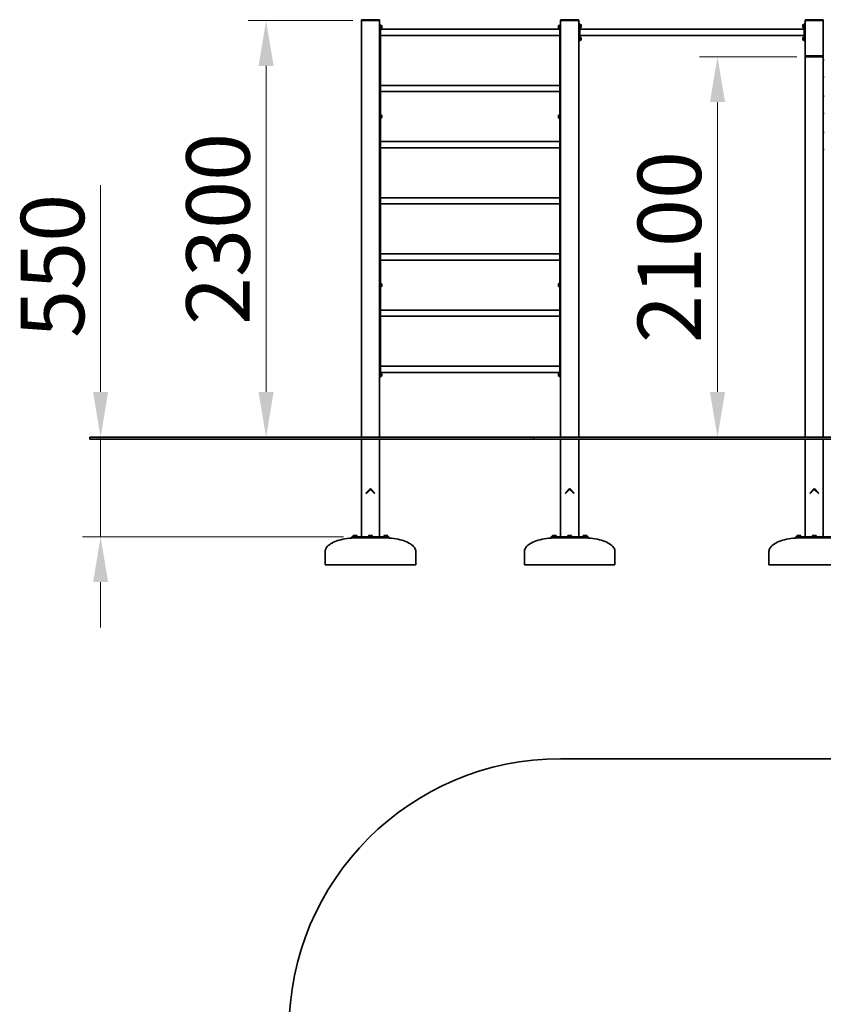
# Model space of a CAD drawing. Units: millimetres. Extents: x 28662 to 40427, y -33 to 14366.
# Drawn here: x 28662 to 33098, y 8931 to 14366 of the extents above; entities that cross this region are included whole.
import ezdxf

# ---------------------------------------------------------------- set-up
doc = ezdxf.new("R2010")
doc.units = ezdxf.units.MM
doc.header["$LTSCALE"] = 100
doc.layers.add('Dimension (ISO)', color=161, linetype='Continuous', lineweight=18)
doc.layers.add('Visible (ISO)', color=7, linetype='Continuous', lineweight=35)
doc.styles.add('Label Text (ISO)', font='tahoma.ttf')
doc.dimstyles.new('Default (ISO)', dxfattribs={"dimscale": 100, "dimtxt": 3.5, "dimasz": 2.5, "dimexe": 1, "dimexo": 0.5, "dimgap": 0.762, "dimtad": 1, "dimtoh": 1, "dimrnd": 1e-08, "dimtxsty": 'Label Text (ISO)', "dimcen": 0.09, "dimdle": 10, "dimclrd": 256, "dimclre": 256, "dimclrt": 256, "dimadec": 0, "dimazin": 2, "dimtfac": 0.714286, "dimtmove": 0, "dimatfit": 3, "dimfxl": 0, "dimtolj": 1, "dimtzin": 0, "dimlwd": -1, "dimlwe": -1, "dimarcsym": 0})

# ---------------------------------------------------------------- blocks, each defined once
blk = doc.blocks.new('*D9')
at = {"layer": 'Defpoints', "color": 0}
for p in [(30551.1, 14361.1), (29934.5, 12061.1), (30022.1, 12061.1)]:
    blk.add_point(p, dxfattribs=at)
at = {"layer": 'Dimension (ISO)'}
for p, q in [((30501.1, 14361.1), (29922.1, 14361.1)), ((30022.1, 14111.1), (30022.1, 12311.1))]:
    blk.add_line(p, q, dxfattribs=at)
for points in [[(29980.4, 14111.1), (30063.8, 14111.1), (30022.1, 14361.1)], [(29980.4, 12311.1), (30063.8, 12311.1), (30022.1, 12061.1)]]:
    blk.add_solid(points, dxfattribs=at)
at = {"layer": 'Dimension (ISO)', "insert": (29581.3, 13211.1), "char_height": 350, "attachment_point": 2, "rotation": 90, "style": 'Label Text (ISO)'}
blk.add_mtext('\\A1;2300', dxfattribs=at)
blk = doc.blocks.new('*D10')
at = {"layer": 'Defpoints', "color": 0}
for p in [(29441.1, 12061.1), (29108.4, 11511.1), (30499.2, 11511.1)]:
    blk.add_point(p, dxfattribs=at)
at = {"layer": 'Dimension (ISO)'}
for p, q in [((29108.4, 12311.1), (29108.4, 13453.2)), ((29108.4, 11511.1), (29108.4, 12061.1)), ((30449.2, 11511.1), (29008.4, 11511.1)), ((29108.4, 11261.1), (29108.4, 11011.1))]:
    blk.add_line(p, q, dxfattribs=at)
for points in [[(29066.8, 12311.1), (29150.1, 12311.1), (29108.4, 12061.1)], [(29066.8, 11261.1), (29150.1, 11261.1), (29108.4, 11511.1)]]:
    blk.add_solid(points, dxfattribs=at)
at = {"layer": 'Dimension (ISO)', "insert": (28667.9, 13007.2), "char_height": 350, "attachment_point": 2, "rotation": 90, "style": 'Label Text (ISO)'}
blk.add_mtext('\\A1;550', dxfattribs=at)
blk = doc.blocks.new('*D13')
at = {"layer": 'Defpoints', "color": 0}
for p in [(33001.1, 14161.1), (32514, 12061.1), (32514, 12061.1)]:
    blk.add_point(p, dxfattribs=at)
at = {"layer": 'Dimension (ISO)'}
for p, q in [((32951.1, 14161.1), (32414, 14161.1)), ((32514, 13911.1), (32514, 12311.1))]:
    blk.add_line(p, q, dxfattribs=at)
for points in [[(32472.3, 13911.1), (32555.7, 13911.1), (32514, 14161.1)], [(32472.3, 12311.1), (32555.7, 12311.1), (32514, 12061.1)]]:
    blk.add_solid(points, dxfattribs=at)
at = {"layer": 'Dimension (ISO)', "insert": (32073.2, 13111.1), "char_height": 350, "attachment_point": 2, "rotation": 90, "style": 'Label Text (ISO)'}
blk.add_mtext('\\A1;2100', dxfattribs=at)
blk = doc.blocks.new('88012_Street-workout-12')
at = {"layer": 'Visible (ISO)'}
blk.add_line((-3116.8, 4500), (2283.2, 4500), dxfattribs=at)
blk.add_arc((-3116.8, 3000), 1500, 90, 180, dxfattribs=at)

msp = doc.modelspace()

# ---------------------------------------------------------------- linework, layer by layer
at = {"layer": 'Visible (ISO)'}
for p, q in [((30548.147, 14363.122), (30548.147, 14361.122)), ((30548.147, 14361.122), (30548.147, 12061.122)), ((30548.147, 14361.122), (30551.147, 14361.122)), ((30551.147, 14361.122), (30548.147, 14361.122)), ((30645.147, 14366.122), (30551.147, 14366.122)), ((30645.147, 14361.122), (30551.147, 14361.122)), ((30645.147, 14361.122), (30551.147, 14361.122)), ((30645.147, 14361.122), (30648.147, 14361.122)), ((30648.147, 14361.122), (30645.147, 14361.122)), ((30648.147, 14361.122), (30648.147, 14363.122)), ((30648.147, 12061.122), (30648.147, 14361.122)), ((31648.147, 14363.122), (31648.147, 14361.122)), ((31648.147, 14361.122), (31648.147, 12061.122)), ((31648.147, 14361.122), (31651.147, 14361.122)), ((31651.147, 14361.122), (31648.147, 14361.122)), ((31745.147, 14366.122), (31651.147, 14366.122)), ((31745.147, 14361.122), (31651.147, 14361.122)), ((31745.147, 14361.122), (31651.147, 14361.122)), ((31745.147, 14361.122), (31748.147, 14361.122)), ((31748.147, 14361.122), (31745.147, 14361.122)), ((31748.147, 14361.122), (31748.147, 14363.122)), ((31748.147, 12061.122), (31748.147, 14361.122)), ((32998.147, 14363.122), (32998.147, 14361.122)), ((32998.147, 14361.122), (32998.147, 14163.122)), ((32998.147, 14361.122), (33001.147, 14361.122)), ((33001.147, 14361.122), (32998.147, 14361.122)), ((33095.147, 14366.122), (33001.147, 14366.122)), ((33095.147, 14361.122), (33001.147, 14361.122)), ((33095.147, 14361.122), (33001.147, 14361.122)), ((33095.147, 14361.122), (33098.147, 14361.122)), ((33098.147, 14361.122), (33095.147, 14361.122)), ((33098.147, 14361.122), (33098.147, 14363.122)), ((33098.147, 14163.122), (33098.147, 14361.122)), ((30653.147, 14338.622), (30648.147, 14338.622)), ((30653.147, 14338.622), (30653.147, 14328.622)), ((30653.147, 14335.172), (30655.347, 14335.172)), ((30653.147, 12403.622), (30653.147, 14328.622)), ((30655.347, 14327.832), (30653.147, 14326.562)), ((30653.147, 14325.682), (30655.347, 14326.952)), ((30653.147, 14317.072), (30655.347, 14317.072)), ((30653.147, 14312.972), (31643.147, 14312.972)), ((30655.347, 14335.172), (30655.347, 14327.832)), ((30656.797, 14334.872), (30655.347, 14334.872)), ((30655.347, 14327.832), (30655.347, 14326.952)), ((30655.347, 14326.952), (30655.347, 14317.072)), ((30656.797, 14317.372), (30655.347, 14317.372)), ((30660.847, 14330.822), (30660.847, 14321.422)), ((31635.447, 14321.422), (31635.447, 14330.822)), ((31639.497, 14334.872), (31640.947, 14334.872)), ((31639.497, 14317.372), (31640.947, 14317.372)), ((31640.947, 14317.072), (31640.947, 14335.172)), ((31643.147, 14335.172), (31640.947, 14335.172)), ((31643.147, 14317.072), (31640.947, 14317.072)), ((31643.147, 14328.622), (31643.147, 14338.622)), ((31648.147, 14338.622), (31643.147, 14338.622)), ((31643.147, 14328.622), (31643.147, 12403.622)), ((31753.147, 14343.622), (31748.147, 14343.622)), ((31753.147, 14343.622), (31753.147, 14333.622)), ((31753.147, 14340.172), (31755.347, 14340.172)), ((31753.147, 14258.622), (31753.147, 14333.622)), ((31755.347, 14332.832), (31753.147, 14331.562)), ((31753.147, 14330.682), (31755.347, 14331.952)), ((31753.147, 14322.072), (31755.347, 14322.072)), ((31753.147, 14312.972), (32993.147, 14312.972)), ((31755.347, 14340.172), (31755.347, 14332.832)), ((31756.797, 14339.872), (31755.347, 14339.872)), ((31755.347, 14332.832), (31755.347, 14331.952)), ((31755.347, 14331.952), (31755.347, 14322.072)), ((31756.797, 14322.372), (31755.347, 14322.372)), ((31760.847, 14335.822), (31760.847, 14326.422)), ((32985.447, 14326.422), (32985.447, 14335.822)), ((32989.497, 14339.872), (32990.947, 14339.872)), ((32989.497, 14322.372), (32990.947, 14322.372)), ((32990.947, 14322.072), (32990.947, 14340.172)), ((32993.147, 14340.172), (32990.947, 14340.172)), ((32993.147, 14322.072), (32990.947, 14322.072)), ((32998.147, 14343.622), (32993.147, 14343.622)), ((32993.147, 14333.622), (32993.147, 14343.622)), ((32993.147, 14333.622), (32993.147, 14258.622)), ((30653.147, 14279.272), (31643.147, 14279.272)), ((31748.147, 14248.622), (31753.147, 14248.622)), ((31753.147, 14279.272), (32993.147, 14279.272)), ((31753.147, 14270.172), (31755.347, 14270.172)), ((31755.347, 14262.832), (31753.147, 14261.562)), ((31753.147, 14260.682), (31755.347, 14261.952)), ((31753.147, 14258.622), (31753.147, 14248.622)), ((31753.147, 14252.072), (31755.347, 14252.072)), ((31755.347, 14270.172), (31755.347, 14262.832)), ((31756.797, 14269.872), (31755.347, 14269.872)), ((31755.347, 14262.832), (31755.347, 14261.952)), ((31755.347, 14261.952), (31755.347, 14252.072)), ((31756.797, 14252.372), (31755.347, 14252.372)), ((31760.847, 14265.822), (31760.847, 14256.422)), ((32985.447, 14256.422), (32985.447, 14265.822)), ((32989.497, 14269.872), (32990.947, 14269.872)), ((32989.497, 14252.372), (32990.947, 14252.372)), ((32990.947, 14252.072), (32990.947, 14270.172)), ((32993.147, 14270.172), (32990.947, 14270.172)), ((32993.147, 14252.072), (32990.947, 14252.072)), ((32993.147, 14248.622), (32993.147, 14258.622)), ((32993.147, 14248.622), (32998.147, 14248.622)), ((32998.147, 14163.122), (32998.147, 14161.122)), ((32998.147, 14161.122), (32998.147, 12061.122)), ((32998.147, 14161.122), (33001.147, 14161.122)), ((33001.147, 14161.122), (32998.147, 14161.122)), ((33095.147, 14166.122), (33001.147, 14166.122)), ((33095.147, 14161.122), (33001.147, 14161.122)), ((33095.147, 14161.122), (33001.147, 14161.122)), ((33095.147, 14161.122), (33098.147, 14161.122)), ((33098.147, 14161.122), (33095.147, 14161.122)), ((33098.147, 14161.122), (33098.147, 14163.122)), ((33098.147, 12061.122), (33098.147, 14161.122)), ((33103.147, 14143.622), (33098.147, 14143.622)), ((33098.147, 14048.622), (33103.147, 14048.622)), ((30653.147, 14002.972), (31643.147, 14002.972)), ((30653.147, 13969.272), (31643.147, 13969.272)), ((33103.147, 13943.622), (33098.147, 13943.622)), ((30653.147, 13840.172), (30655.347, 13840.172)), ((30655.347, 13832.832), (30653.147, 13831.562)), ((30653.147, 13830.682), (30655.347, 13831.952)), ((30653.147, 13822.072), (30655.347, 13822.072)), ((30655.347, 13840.172), (30655.347, 13832.832)), ((30656.797, 13839.872), (30655.347, 13839.872)), ((30655.347, 13832.832), (30655.347, 13831.952)), ((30655.347, 13831.952), (30655.347, 13822.072)), ((30656.797, 13822.372), (30655.347, 13822.372)), ((30660.847, 13835.822), (30660.847, 13826.422)), ((31635.447, 13826.422), (31635.447, 13835.822)), ((31639.497, 13839.872), (31640.947, 13839.872)), ((31639.497, 13822.372), (31640.947, 13822.372)), ((31640.947, 13822.072), (31640.947, 13840.172)), ((31643.147, 13840.172), (31640.947, 13840.172)), ((31643.147, 13822.072), (31640.947, 13822.072)), ((33098.147, 13848.622), (33103.147, 13848.622)), ((33103.147, 13743.622), (33098.147, 13743.622)), ((30653.147, 13692.972), (31643.147, 13692.972)), ((30653.147, 13659.272), (31643.147, 13659.272)), ((33098.147, 13648.622), (33103.147, 13648.622)), ((30653.147, 13382.972), (31643.147, 13382.972)), ((30653.147, 13349.272), (31643.147, 13349.272)), ((30653.147, 13072.972), (31643.147, 13072.972)), ((30653.147, 13039.272), (31643.147, 13039.272)), ((30653.147, 12910.172), (30655.347, 12910.172)), ((30655.347, 12902.832), (30653.147, 12901.562)), ((30653.147, 12900.682), (30655.347, 12901.952)), ((30653.147, 12892.072), (30655.347, 12892.072)), ((30655.347, 12910.172), (30655.347, 12902.832)), ((30656.797, 12909.872), (30655.347, 12909.872)), ((30655.347, 12902.832), (30655.347, 12901.952)), ((30655.347, 12901.952), (30655.347, 12892.072)), ((30656.797, 12892.372), (30655.347, 12892.372)), ((30660.847, 12905.822), (30660.847, 12896.422)), ((31635.447, 12896.422), (31635.447, 12905.822)), ((31639.497, 12909.872), (31640.947, 12909.872)), ((31639.497, 12892.372), (31640.947, 12892.372)), ((31640.947, 12892.072), (31640.947, 12910.172)), ((31643.147, 12910.172), (31640.947, 12910.172)), ((31643.147, 12892.072), (31640.947, 12892.072)), ((30653.147, 12762.972), (31643.147, 12762.972)), ((30653.147, 12729.272), (31643.147, 12729.272)), ((30653.147, 12452.972), (31643.147, 12452.972)), ((30648.147, 12393.622), (30653.147, 12393.622)), ((30653.147, 12419.272), (31643.147, 12419.272)), ((30653.147, 12415.172), (30655.347, 12415.172)), ((30655.347, 12407.832), (30653.147, 12406.562)), ((30653.147, 12405.682), (30655.347, 12406.952)), ((30653.147, 12403.622), (30653.147, 12393.622)), ((30653.147, 12397.072), (30655.347, 12397.072)), ((30655.347, 12415.172), (30655.347, 12407.832)), ((30656.797, 12414.872), (30655.347, 12414.872)), ((30655.347, 12407.832), (30655.347, 12406.952)), ((30655.347, 12406.952), (30655.347, 12397.072)), ((30656.797, 12397.372), (30655.347, 12397.372)), ((30660.847, 12410.822), (30660.847, 12401.422)), ((31635.447, 12401.422), (31635.447, 12410.822)), ((31639.497, 12414.872), (31640.947, 12414.872)), ((31639.497, 12397.372), (31640.947, 12397.372)), ((31640.947, 12397.072), (31640.947, 12415.172)), ((31643.147, 12415.172), (31640.947, 12415.172)), ((31643.147, 12397.072), (31640.947, 12397.072)), ((31643.147, 12393.622), (31643.147, 12403.622)), ((31643.147, 12393.622), (31648.147, 12393.622)), ((29048.147, 12061.122), (30548.147, 12061.122)), ((29048.147, 12051.122), (29048.147, 12061.122)), ((29048.147, 12051.122), (30548.147, 12051.122)), ((31498.147, 12061.122), (30548.147, 12061.122)), ((31498.147, 12051.122), (30548.147, 12051.122)), ((30548.147, 12051.122), (30548.147, 11511.122)), ((30648.147, 11511.122), (30648.147, 12051.122)), ((31498.147, 12061.122), (32998.147, 12061.122)), ((31498.147, 12051.122), (31498.147, 12061.122)), ((31498.147, 12051.122), (32998.147, 12051.122)), ((31648.147, 12051.122), (31648.147, 11511.122)), ((31748.147, 11511.122), (31748.147, 12051.122)), ((35278.046, 12061.122), (32998.147, 12061.122)), ((35278.046, 12051.122), (32998.147, 12051.122)), ((32998.147, 12051.122), (32998.147, 11511.122)), ((33098.147, 11511.122), (33098.147, 12051.122)), ((30573.398, 11753.243), (30593.904, 11773.749)), ((30573.398, 11753.243), (30575.519, 11751.122)), ((30575.519, 11751.122), (30596.026, 11771.628)), ((30600.268, 11771.628), (30620.774, 11751.122)), ((30602.389, 11773.749), (30622.896, 11753.243)), ((30622.896, 11753.243), (30620.774, 11751.122)), ((31673.398, 11753.243), (31693.904, 11773.749)), ((31673.398, 11753.243), (31675.519, 11751.122)), ((31675.519, 11751.122), (31696.026, 11771.628)), ((31700.268, 11771.628), (31720.774, 11751.122)), ((31702.389, 11773.749), (31722.896, 11753.243)), ((31722.896, 11753.243), (31720.774, 11751.122)), ((33023.398, 11753.243), (33043.904, 11773.749)), ((33023.398, 11753.243), (33025.519, 11751.122)), ((33025.519, 11751.122), (33046.026, 11771.628)), ((33050.268, 11771.628), (33070.774, 11751.122)), ((33052.389, 11773.749), (33072.896, 11753.243)), ((33072.896, 11753.243), (33070.774, 11751.122)), ((30496.223, 11511.122), (30499.152, 11511.122)), ((30496.223, 11511.122), (30496.223, 11506.122)), ((30499.152, 11506.122), (30496.223, 11506.122)), ((30591.076, 11511.122), (30499.152, 11511.122)), ((30499.152, 11506.122), (30591.076, 11506.122)), ((30503.294, 11513.122), (30523.294, 11513.122)), ((30503.294, 11511.122), (30503.294, 11513.122)), ((30504.794, 11519.522), (30503.479, 11518.763)), ((30503.479, 11513.722), (30503.479, 11518.763)), ((30508.387, 11513.722), (30503.479, 11513.722)), ((30505.933, 11519.522), (30504.794, 11519.522)), ((30505.594, 11513.722), (30505.594, 11513.122)), ((30513.294, 11519.522), (30505.933, 11519.522)), ((30508.294, 11506.122), (30508.294, 11505.664)), ((30508.387, 11513.722), (30508.387, 11518.763)), ((30518.201, 11513.722), (30508.387, 11513.722)), ((30520.655, 11519.522), (30513.294, 11519.522)), ((30518.201, 11513.722), (30518.201, 11518.763)), ((30523.109, 11513.722), (30518.201, 11513.722)), ((30518.294, 11506.122), (30518.294, 11506.009)), ((30521.794, 11519.522), (30520.655, 11519.522)), ((30520.994, 11513.722), (30520.994, 11513.122)), ((30521.794, 11519.522), (30523.109, 11518.763)), ((30523.109, 11513.722), (30523.109, 11518.763)), ((30523.294, 11511.122), (30523.294, 11513.122)), ((30588.147, 11513.122), (30608.147, 11513.122)), ((30588.147, 11511.122), (30588.147, 11513.122)), ((30589.647, 11519.522), (30588.332, 11518.763)), ((30588.332, 11513.722), (30588.332, 11518.763)), ((30593.239, 11513.722), (30588.332, 11513.722)), ((30590.786, 11519.522), (30589.647, 11519.522)), ((30590.447, 11513.722), (30590.447, 11513.122)), ((30598.147, 11519.522), (30590.786, 11519.522)), ((30591.076, 11511.122), (30605.218, 11511.122)), ((30605.218, 11506.122), (30591.076, 11506.122)), ((30593.147, 11506.122), (30593.147, 11505.806)), ((30593.239, 11513.722), (30593.239, 11518.763)), ((30603.054, 11513.722), (30593.239, 11513.722)), ((30605.508, 11519.522), (30598.147, 11519.522)), ((30603.054, 11513.722), (30603.054, 11518.763)), ((30607.962, 11513.722), (30603.054, 11513.722)), ((30603.147, 11506.122), (30603.147, 11505.806)), ((30697.142, 11511.122), (30605.218, 11511.122)), ((30605.218, 11506.122), (30697.142, 11506.122)), ((30606.647, 11519.522), (30605.508, 11519.522)), ((30605.847, 11513.722), (30605.847, 11513.122)), ((30606.647, 11519.522), (30607.962, 11518.763)), ((30607.962, 11513.722), (30607.962, 11518.763)), ((30608.147, 11511.122), (30608.147, 11513.122)), ((30673, 11513.122), (30693, 11513.122)), ((30673, 11511.122), (30673, 11513.122)), ((30674.5, 11519.522), (30673.185, 11518.763)), ((30673.185, 11513.722), (30673.185, 11518.763)), ((30678.092, 11513.722), (30673.185, 11513.722)), ((30675.638, 11519.522), (30674.5, 11519.522)), ((30675.3, 11513.722), (30675.3, 11513.122)), ((30683, 11519.522), (30675.638, 11519.522)), ((30678, 11506.122), (30678, 11506.009)), ((30678.092, 11513.722), (30678.092, 11518.763)), ((30687.907, 11513.722), (30678.092, 11513.722)), ((30690.361, 11519.522), (30683, 11519.522)), ((30687.907, 11513.722), (30687.907, 11518.763)), ((30692.815, 11513.722), (30687.907, 11513.722)), ((30688, 11506.122), (30688, 11505.664)), ((30691.5, 11519.522), (30690.361, 11519.522)), ((30690.7, 11513.722), (30690.7, 11513.122)), ((30691.5, 11519.522), (30692.815, 11518.763)), ((30692.815, 11513.722), (30692.815, 11518.763)), ((30693, 11511.122), (30693, 11513.122)), ((30697.142, 11511.122), (30700.071, 11511.122)), ((30700.071, 11506.122), (30697.142, 11506.122)), ((30700.071, 11506.122), (30700.071, 11511.122)), ((31596.223, 11511.122), (31599.152, 11511.122)), ((31596.223, 11511.122), (31596.223, 11506.122)), ((31599.152, 11506.122), (31596.223, 11506.122)), ((31691.076, 11511.122), (31599.152, 11511.122)), ((31599.152, 11506.122), (31691.076, 11506.122)), ((31603.294, 11513.122), (31623.294, 11513.122)), ((31603.294, 11511.122), (31603.294, 11513.122)), ((31604.794, 11519.522), (31603.479, 11518.763)), ((31603.479, 11513.722), (31603.479, 11518.763)), ((31608.387, 11513.722), (31603.479, 11513.722)), ((31605.933, 11519.522), (31604.794, 11519.522)), ((31605.594, 11513.722), (31605.594, 11513.122)), ((31613.294, 11519.522), (31605.933, 11519.522)), ((31608.294, 11506.122), (31608.294, 11505.664)), ((31608.387, 11513.722), (31608.387, 11518.763)), ((31618.201, 11513.722), (31608.387, 11513.722)), ((31620.655, 11519.522), (31613.294, 11519.522)), ((31618.201, 11513.722), (31618.201, 11518.763)), ((31623.109, 11513.722), (31618.201, 11513.722)), ((31618.294, 11506.122), (31618.294, 11506.009)), ((31621.794, 11519.522), (31620.655, 11519.522)), ((31620.994, 11513.722), (31620.994, 11513.122)), ((31621.794, 11519.522), (31623.109, 11518.763)), ((31623.109, 11513.722), (31623.109, 11518.763)), ((31623.294, 11511.122), (31623.294, 11513.122)), ((31688.147, 11513.122), (31708.147, 11513.122)), ((31688.147, 11511.122), (31688.147, 11513.122)), ((31689.647, 11519.522), (31688.332, 11518.763)), ((31688.332, 11513.722), (31688.332, 11518.763)), ((31693.239, 11513.722), (31688.332, 11513.722)), ((31690.786, 11519.522), (31689.647, 11519.522)), ((31690.447, 11513.722), (31690.447, 11513.122)), ((31698.147, 11519.522), (31690.786, 11519.522)), ((31691.076, 11511.122), (31705.218, 11511.122)), ((31705.218, 11506.122), (31691.076, 11506.122)), ((31693.147, 11506.122), (31693.147, 11505.806)), ((31693.239, 11513.722), (31693.239, 11518.763)), ((31703.054, 11513.722), (31693.239, 11513.722)), ((31705.508, 11519.522), (31698.147, 11519.522)), ((31703.054, 11513.722), (31703.054, 11518.763)), ((31707.962, 11513.722), (31703.054, 11513.722)), ((31703.147, 11506.122), (31703.147, 11505.806)), ((31797.142, 11511.122), (31705.218, 11511.122)), ((31705.218, 11506.122), (31797.142, 11506.122)), ((31706.647, 11519.522), (31705.508, 11519.522)), ((31705.847, 11513.722), (31705.847, 11513.122)), ((31706.647, 11519.522), (31707.962, 11518.763)), ((31707.962, 11513.722), (31707.962, 11518.763)), ((31708.147, 11511.122), (31708.147, 11513.122)), ((31773, 11513.122), (31793, 11513.122)), ((31773, 11511.122), (31773, 11513.122)), ((31774.5, 11519.522), (31773.185, 11518.763)), ((31773.185, 11513.722), (31773.185, 11518.763)), ((31778.092, 11513.722), (31773.185, 11513.722)), ((31775.638, 11519.522), (31774.5, 11519.522)), ((31775.3, 11513.722), (31775.3, 11513.122)), ((31783, 11519.522), (31775.638, 11519.522)), ((31778, 11506.122), (31778, 11506.009)), ((31778.092, 11513.722), (31778.092, 11518.763)), ((31787.907, 11513.722), (31778.092, 11513.722)), ((31790.361, 11519.522), (31783, 11519.522)), ((31787.907, 11513.722), (31787.907, 11518.763)), ((31792.815, 11513.722), (31787.907, 11513.722)), ((31788, 11506.122), (31788, 11505.664)), ((31791.5, 11519.522), (31790.361, 11519.522)), ((31790.7, 11513.722), (31790.7, 11513.122)), ((31791.5, 11519.522), (31792.815, 11518.763)), ((31792.815, 11513.722), (31792.815, 11518.763)), ((31793, 11511.122), (31793, 11513.122)), ((31797.142, 11511.122), (31800.071, 11511.122)), ((31800.071, 11506.122), (31797.142, 11506.122)), ((31800.071, 11506.122), (31800.071, 11511.122)), ((32946.223, 11511.122), (32949.152, 11511.122)), ((32946.223, 11511.122), (32946.223, 11506.122)), ((32949.152, 11506.122), (32946.223, 11506.122)), ((33041.076, 11511.122), (32949.152, 11511.122)), ((32949.152, 11506.122), (33041.076, 11506.122)), ((32953.294, 11513.122), (32973.294, 11513.122)), ((32953.294, 11511.122), (32953.294, 11513.122)), ((32954.794, 11519.522), (32953.479, 11518.763)), ((32953.479, 11513.722), (32953.479, 11518.763)), ((32958.387, 11513.722), (32953.479, 11513.722)), ((32955.933, 11519.522), (32954.794, 11519.522)), ((32955.594, 11513.722), (32955.594, 11513.122)), ((32963.294, 11519.522), (32955.933, 11519.522)), ((32958.294, 11506.122), (32958.294, 11505.664)), ((32958.387, 11513.722), (32958.387, 11518.763)), ((32968.201, 11513.722), (32958.387, 11513.722)), ((32970.655, 11519.522), (32963.294, 11519.522)), ((32968.201, 11513.722), (32968.201, 11518.763)), ((32973.109, 11513.722), (32968.201, 11513.722)), ((32968.294, 11506.122), (32968.294, 11506.009)), ((32971.794, 11519.522), (32970.655, 11519.522)), ((32970.994, 11513.722), (32970.994, 11513.122)), ((32971.794, 11519.522), (32973.109, 11518.763)), ((32973.109, 11513.722), (32973.109, 11518.763)), ((32973.294, 11511.122), (32973.294, 11513.122)), ((33038.147, 11513.122), (33058.147, 11513.122)), ((33038.147, 11511.122), (33038.147, 11513.122)), ((33039.647, 11519.522), (33038.332, 11518.763)), ((33038.332, 11513.722), (33038.332, 11518.763)), ((33043.239, 11513.722), (33038.332, 11513.722)), ((33040.786, 11519.522), (33039.647, 11519.522)), ((33040.447, 11513.722), (33040.447, 11513.122)), ((33048.147, 11519.522), (33040.786, 11519.522)), ((33041.076, 11511.122), (33055.218, 11511.122)), ((33055.218, 11506.122), (33041.076, 11506.122)), ((33043.147, 11506.122), (33043.147, 11505.806)), ((33043.239, 11513.722), (33043.239, 11518.763)), ((33053.054, 11513.722), (33043.239, 11513.722)), ((33055.508, 11519.522), (33048.147, 11519.522)), ((33053.054, 11513.722), (33053.054, 11518.763)), ((33057.962, 11513.722), (33053.054, 11513.722)), ((33053.147, 11506.122), (33053.147, 11505.806)), ((33147.142, 11511.122), (33055.218, 11511.122)), ((33055.218, 11506.122), (33147.142, 11506.122)), ((33056.647, 11519.522), (33055.508, 11519.522)), ((33055.847, 11513.722), (33055.847, 11513.122)), ((33056.647, 11519.522), (33057.962, 11518.763)), ((33057.962, 11513.722), (33057.962, 11518.763)), ((33058.147, 11511.122), (33058.147, 11513.122)), ((30348.147, 11356.122), (30348.147, 11431.122)), ((30848.147, 11356.122), (30848.147, 11431.122)), ((31448.147, 11356.122), (31448.147, 11431.122)), ((31948.147, 11356.122), (31948.147, 11431.122)), ((32798.147, 11356.122), (32798.147, 11431.122)), ((30848.147, 11356.122), (30348.147, 11356.122)), ((31948.147, 11356.122), (31448.147, 11356.122)), ((33298.147, 11356.122), (32798.147, 11356.122))]:
    msp.add_line(p, q, dxfattribs=at)
for centre, radius, start, end in [((30551.147, 14363.122), 3, 90, 180), ((30645.147, 14363.122), 3, 0, 90), ((31651.147, 14363.122), 3, 90, 180), ((31745.147, 14363.122), 3, 0, 90), ((33001.147, 14363.122), 3, 90, 180), ((33095.147, 14363.122), 3, 0, 90), ((30656.797, 14330.822), 4.05, 0, 90), ((30656.797, 14321.422), 4.05, 270, 0), ((31639.497, 14330.822), 4.05, 90, 180), ((31639.497, 14321.422), 4.05, 180, 270), ((31756.797, 14335.822), 4.05, 0, 90), ((31756.797, 14326.422), 4.05, 270, 0), ((32989.497, 14335.822), 4.05, 90, 180), ((32989.497, 14326.422), 4.05, 180, 270), ((31756.797, 14265.822), 4.05, 0, 90), ((31756.797, 14256.422), 4.05, 270, 0), ((32989.497, 14265.822), 4.05, 90, 180), ((32989.497, 14256.422), 4.05, 180, 270), ((33001.147, 14163.122), 3, 90, 180), ((33095.147, 14163.122), 3, 0, 90), ((30656.797, 13835.822), 4.05, 0, 90), ((30656.797, 13826.422), 4.05, 270, 0), ((31639.497, 13835.822), 4.05, 90, 180), ((31639.497, 13826.422), 4.05, 180, 270), ((30656.797, 12905.822), 4.05, 0, 90), ((30656.797, 12896.422), 4.05, 270, 0), ((31639.497, 12905.822), 4.05, 90, 180), ((31639.497, 12896.422), 4.05, 180, 270), ((30656.797, 12410.822), 4.05, 0, 90), ((30656.797, 12401.422), 4.05, 270, 0), ((31639.497, 12410.822), 4.05, 90, 180), ((31639.497, 12401.422), 4.05, 180, 270), ((30598.147, 11769.507), 6, 45, 135), ((30598.147, 11769.507), 3, 45, 135), ((31698.147, 11769.507), 6, 45, 135), ((31698.147, 11769.507), 3, 45, 135), ((33048.147, 11769.507), 6, 45, 135), ((33048.147, 11769.507), 3, 45, 135)]:
    msp.add_arc(centre, radius, start, end, dxfattribs=at)
for points, knots in [([(30508.104, 11505.656), (30490.702, 11504.843), (30473.589, 11502.965), (30441.379, 11497.237), (30426.287, 11493.387), (30399.394, 11484.039), (30387.598, 11478.543), (30368.298, 11466.367), (30360.796, 11459.688), (30352.549, 11448.25), (30350.336, 11443.676), (30348.484, 11436.42), (30348.147, 11433.771), (30348.147, 11431.122)], [1.68237705, 1.68237705, 1.68237705, 1.68237705, 1.97422017, 1.97422017, 2.26606329, 2.26606329, 2.55790641, 2.55790641, 2.84974953, 2.84974953, 3.03562158, 3.03562158, 3.14159265, 3.14159265, 3.14159265, 3.14159265]), ([(30508.104, 11505.656), (30508.104, 11505.656), (30508.104, 11505.656), (30508.112, 11505.656), (30508.216, 11505.66), (30508.411, 11505.669)], [-0.177636571, -0.177636571, -0.177636571, -0.177636571, -0.171165927, -0.171165927, 0, 0, 0, 0]), ([(30508.411, 11505.669), (30508.496, 11505.673), (30508.598, 11505.677), (30509.282, 11505.706), (30510.228, 11505.746), (30512.471, 11505.833), (30513.764, 11505.878), (30516.054, 11505.951), (30517.046, 11505.978), (30518.156, 11506.006), (30518.414, 11506.012), (30518.416, 11506.012)], [-3.21920368, -3.21920368, -3.21920368, -3.21920368, -3.14490721, -3.14490721, -2.78753937, -2.78753937, -2.42434746, -2.42434746, -2.06665353, -2.06665353, -1.78723854, -1.78723854, -1.78723854, -1.78723854]), ([(30528.147, 11506.122), (30527.498, 11506.122), (30526.849, 11506.12), (30525.551, 11506.115), (30524.902, 11506.11), (30523.605, 11506.099), (30522.956, 11506.091), (30521.659, 11506.074), (30521.011, 11506.063), (30519.714, 11506.04), (30519.066, 11506.027), (30518.418, 11506.012)], [1.5707963268, 1.5707963268, 1.5707963268, 1.5707963268, 1.5816116611, 1.5816116611, 1.5924269954, 1.5924269954, 1.6032423298, 1.6032423298, 1.6140576641, 1.6140576641, 1.6248729984, 1.6248729984, 1.6248729984, 1.6248729984]), ([(30593.15, 11505.909), (30593.008, 11505.893), (30592.934, 11505.877), (30592.934, 11505.817), (30593.377, 11505.77), (30594.941, 11505.693), (30596.053, 11505.665), (30598.394, 11505.647), (30599.611, 11505.656), (30601.64, 11505.704), (30602.455, 11505.741), (30603.333, 11505.818), (30603.461, 11505.857), (30603.243, 11505.897), (30603.199, 11505.903), (30603.146, 11505.909)], [-2.59382535, -2.59382535, -2.59382535, -2.59382535, -2.44487673, -2.44487673, -2.08145839, -2.08145839, -1.72020744, -1.72020744, -1.37184026, -1.37184026, -1.03072562, -1.03072562, -0.72186128, -0.72186128, -0.66622709, -0.66622709, -0.66622709, -0.66622709]), ([(30668.147, 11506.122), (30668.791, 11506.122), (30669.436, 11506.12), (30670.725, 11506.115), (30671.37, 11506.11), (30672.659, 11506.099), (30673.303, 11506.092), (30674.592, 11506.074), (30675.236, 11506.064), (30676.524, 11506.041), (30677.168, 11506.028), (30677.812, 11506.014)], [1.5707963268, 1.5707963268, 1.5707963268, 1.5707963268, 1.5815404842, 1.5815404842, 1.5922846417, 1.5922846417, 1.6030287991, 1.6030287991, 1.6137729566, 1.6137729566, 1.624517114, 1.624517114, 1.624517114, 1.624517114]), ([(30677.812, 11506.014), (30677.812, 11506.014), (30677.833, 11506.013), (30678.064, 11506.008), (30678.701, 11505.993), (30680.574, 11505.94), (30681.803, 11505.902), (30684.256, 11505.817), (30685.47, 11505.77), (30687.329, 11505.693), (30687.97, 11505.665), (30688.232, 11505.653), (30688.257, 11505.652), (30688.257, 11505.652)], [-3.26005149, -3.26005149, -3.26005149, -3.26005149, -3.17995584, -3.17995584, -2.8127821, -2.8127821, -2.44487673, -2.44487673, -2.08145839, -2.08145839, -1.72020744, -1.72020744, -1.63002498, -1.63002498, -1.63002498, -1.63002498]), ([(30688.258, 11505.652), (30705.655, 11504.837), (30722.762, 11502.958), (30754.959, 11497.227), (30770.045, 11493.376), (30796.925, 11484.028), (30808.715, 11478.532), (30828.006, 11466.358), (30835.504, 11459.681), (30843.747, 11448.246), (30845.959, 11443.671), (30847.81, 11436.418), (30848.147, 11433.77), (30848.147, 11431.122)], [1.68276, 1.68276, 1.68276, 1.68276, 1.97452653, 1.97452653, 2.26629306, 2.26629306, 2.55805959, 2.55805959, 2.84982612, 2.84982612, 3.03567138, 3.03567138, 3.14159265, 3.14159265, 3.14159265, 3.14159265]), ([(31608.035, 11505.652), (31590.639, 11504.837), (31573.532, 11502.958), (31541.335, 11497.227), (31526.249, 11493.376), (31499.369, 11484.028), (31487.578, 11478.532), (31468.288, 11466.358), (31460.79, 11459.681), (31452.547, 11448.246), (31450.335, 11443.671), (31448.484, 11436.418), (31448.147, 11433.77), (31448.147, 11431.122)], [1.68276, 1.68276, 1.68276, 1.68276, 1.97452653, 1.97452653, 2.26629306, 2.26629306, 2.55805959, 2.55805959, 2.84982612, 2.84982612, 3.03567138, 3.03567138, 3.14159265, 3.14159265, 3.14159265, 3.14159265]), ([(31608.037, 11505.652), (31608.039, 11505.653), (31608.256, 11505.662), (31609.216, 11505.704), (31610.103, 11505.741), (31612.097, 11505.818), (31613.171, 11505.857), (31615.106, 11505.921), (31615.975, 11505.947), (31617.372, 11505.986), (31617.903, 11506), (31618.386, 11506.011), (31618.482, 11506.014), (31618.482, 11506.014)], [-1.63002498, -1.63002498, -1.63002498, -1.63002498, -1.37184026, -1.37184026, -1.03072562, -1.03072562, -0.72186128, -0.72186128, -0.444497, -0.444497, -0.17096038, -0.17096038, 0, 0, 0, 0]), ([(31628.147, 11506.122), (31627.502, 11506.122), (31626.858, 11506.12), (31625.568, 11506.115), (31624.924, 11506.11), (31623.635, 11506.099), (31622.99, 11506.092), (31621.702, 11506.074), (31621.057, 11506.064), (31619.769, 11506.041), (31619.125, 11506.028), (31618.482, 11506.014)], [1.5707963268, 1.5707963268, 1.5707963268, 1.5707963268, 1.5815404842, 1.5815404842, 1.5922846417, 1.5922846417, 1.6030287991, 1.6030287991, 1.6137729566, 1.6137729566, 1.624517114, 1.624517114, 1.624517114, 1.624517114]), ([(31693.15, 11505.909), (31693.008, 11505.893), (31692.934, 11505.877), (31692.934, 11505.817), (31693.377, 11505.77), (31694.941, 11505.693), (31696.053, 11505.665), (31698.394, 11505.647), (31699.611, 11505.656), (31701.64, 11505.704), (31702.455, 11505.741), (31703.333, 11505.818), (31703.461, 11505.857), (31703.243, 11505.897), (31703.199, 11505.903), (31703.146, 11505.909)], [-2.59382535, -2.59382535, -2.59382535, -2.59382535, -2.44487673, -2.44487673, -2.08145839, -2.08145839, -1.72020744, -1.72020744, -1.37184026, -1.37184026, -1.03072562, -1.03072562, -0.72186128, -0.72186128, -0.66622709, -0.66622709, -0.66622709, -0.66622709]), ([(31768.147, 11506.122), (31768.792, 11506.122), (31769.438, 11506.12), (31770.729, 11506.115), (31771.375, 11506.11), (31772.666, 11506.099), (31773.311, 11506.092), (31774.602, 11506.074), (31775.247, 11506.064), (31776.537, 11506.041), (31777.182, 11506.028), (31777.827, 11506.013)], [1.5707963268, 1.5707963268, 1.5707963268, 1.5707963268, 1.5815570538, 1.5815570538, 1.5923177808, 1.5923177808, 1.6030785078, 1.6030785078, 1.6138392348, 1.6138392348, 1.6245999617, 1.6245999617, 1.6245999617, 1.6245999617]), ([(31777.83, 11506.013), (31777.829, 11506.013), (31777.903, 11506.012), (31778.406, 11505.999), (31779.184, 11505.98), (31781.227, 11505.92), (31782.483, 11505.88), (31784.842, 11505.795), (31785.942, 11505.751), (31787.554, 11505.684), (31788.073, 11505.661), (31788.23, 11505.654), (31788.242, 11505.653), (31788.242, 11505.653)], [-2.5943288, -2.5943288, -2.5943288, -2.5943288, -2.44174583, -2.44174583, -2.07868516, -2.07868516, -1.71667463, -1.71667463, -1.3696939, -1.3696939, -1.02964556, -1.02964556, -0.96905717, -0.96905717, -0.96905717, -0.96905717]), ([(31788.242, 11505.653), (31805.64, 11504.839), (31822.748, 11502.959), (31854.948, 11497.229), (31870.036, 11493.379), (31896.919, 11484.031), (31908.711, 11478.535), (31928.004, 11466.36), (31935.502, 11459.683), (31943.746, 11448.247), (31945.959, 11443.672), (31947.81, 11436.419), (31948.147, 11433.77), (31948.147, 11431.122)], [1.68267054, 1.68267054, 1.68267054, 1.68267054, 1.97445497, 1.97445497, 2.26623939, 2.26623939, 2.55802381, 2.55802381, 2.84980823, 2.84980823, 3.03565975, 3.03565975, 3.14159265, 3.14159265, 3.14159265, 3.14159265]), ([(32958.104, 11505.656), (32940.702, 11504.843), (32923.589, 11502.965), (32891.379, 11497.237), (32876.287, 11493.387), (32849.394, 11484.039), (32837.598, 11478.543), (32818.298, 11466.367), (32810.796, 11459.688), (32802.549, 11448.25), (32800.336, 11443.676), (32798.484, 11436.42), (32798.147, 11433.771), (32798.147, 11431.122)], [1.68237705, 1.68237705, 1.68237705, 1.68237705, 1.97422017, 1.97422017, 2.26606329, 2.26606329, 2.55790641, 2.55790641, 2.84974953, 2.84974953, 3.03562158, 3.03562158, 3.14159265, 3.14159265, 3.14159265, 3.14159265]), ([(32958.104, 11505.656), (32958.104, 11505.656), (32958.104, 11505.656), (32958.112, 11505.656), (32958.216, 11505.66), (32958.411, 11505.669)], [-0.177636571, -0.177636571, -0.177636571, -0.177636571, -0.171165927, -0.171165927, 0, 0, 0, 0]), ([(32958.411, 11505.669), (32958.496, 11505.673), (32958.598, 11505.677), (32959.282, 11505.706), (32960.228, 11505.746), (32962.471, 11505.833), (32963.764, 11505.878), (32966.054, 11505.951), (32967.046, 11505.978), (32968.156, 11506.006), (32968.414, 11506.012), (32968.416, 11506.012)], [-3.21920368, -3.21920368, -3.21920368, -3.21920368, -3.14490721, -3.14490721, -2.78753937, -2.78753937, -2.42434746, -2.42434746, -2.06665353, -2.06665353, -1.78723854, -1.78723854, -1.78723854, -1.78723854]), ([(32978.147, 11506.122), (32977.498, 11506.122), (32976.849, 11506.12), (32975.551, 11506.115), (32974.902, 11506.11), (32973.605, 11506.099), (32972.956, 11506.091), (32971.659, 11506.074), (32971.011, 11506.063), (32969.714, 11506.04), (32969.066, 11506.027), (32968.418, 11506.012)], [1.5707963268, 1.5707963268, 1.5707963268, 1.5707963268, 1.5816116611, 1.5816116611, 1.5924269954, 1.5924269954, 1.6032423298, 1.6032423298, 1.6140576641, 1.6140576641, 1.6248729984, 1.6248729984, 1.6248729984, 1.6248729984]), ([(33043.15, 11505.909), (33043.008, 11505.893), (33042.934, 11505.877), (33042.934, 11505.817), (33043.377, 11505.77), (33044.941, 11505.693), (33046.053, 11505.665), (33048.394, 11505.647), (33049.611, 11505.656), (33051.64, 11505.704), (33052.455, 11505.741), (33053.333, 11505.818), (33053.461, 11505.857), (33053.243, 11505.897), (33053.199, 11505.903), (33053.146, 11505.909)], [-2.59382535, -2.59382535, -2.59382535, -2.59382535, -2.44487673, -2.44487673, -2.08145839, -2.08145839, -1.72020744, -1.72020744, -1.37184026, -1.37184026, -1.03072562, -1.03072562, -0.72186128, -0.72186128, -0.66622709, -0.66622709, -0.66622709, -0.66622709])]:
    msp.add_open_spline(points, degree=3, knots=knots, dxfattribs=at)
for points in [[(30505.933, 11519.522), (30504.794, 11519.522), (30503.479, 11518.763)], [(30508.387, 11518.763), (30507.072, 11519.522), (30505.933, 11519.522)], [(30513.294, 11519.522), (30511.016, 11519.522), (30508.387, 11518.763)], [(30518.201, 11518.763), (30515.572, 11519.522), (30513.294, 11519.522)], [(30520.655, 11519.522), (30519.516, 11519.522), (30518.201, 11518.763)], [(30523.109, 11518.763), (30521.794, 11519.522), (30520.655, 11519.522)], [(30590.786, 11519.522), (30589.647, 11519.522), (30588.332, 11518.763)], [(30593.239, 11518.763), (30591.924, 11519.522), (30590.786, 11519.522)], [(30598.147, 11519.522), (30595.869, 11519.522), (30593.239, 11518.763)], [(30603.054, 11518.763), (30600.424, 11519.522), (30598.147, 11519.522)], [(30605.508, 11519.522), (30604.369, 11519.522), (30603.054, 11518.763)], [(30607.962, 11518.763), (30606.647, 11519.522), (30605.508, 11519.522)], [(30675.638, 11519.522), (30674.5, 11519.522), (30673.185, 11518.763)], [(30678.092, 11518.763), (30676.777, 11519.522), (30675.638, 11519.522)], [(30683, 11519.522), (30680.722, 11519.522), (30678.092, 11518.763)], [(30687.907, 11518.763), (30685.277, 11519.522), (30683, 11519.522)], [(30690.361, 11519.522), (30689.222, 11519.522), (30687.907, 11518.763)], [(30692.815, 11518.763), (30691.5, 11519.522), (30690.361, 11519.522)], [(31605.933, 11519.522), (31604.794, 11519.522), (31603.479, 11518.763)], [(31608.387, 11518.763), (31607.072, 11519.522), (31605.933, 11519.522)], [(31613.294, 11519.522), (31611.016, 11519.522), (31608.387, 11518.763)], [(31618.201, 11518.763), (31615.572, 11519.522), (31613.294, 11519.522)], [(31620.655, 11519.522), (31619.516, 11519.522), (31618.201, 11518.763)], [(31623.109, 11518.763), (31621.794, 11519.522), (31620.655, 11519.522)], [(31690.786, 11519.522), (31689.647, 11519.522), (31688.332, 11518.763)], [(31693.239, 11518.763), (31691.924, 11519.522), (31690.786, 11519.522)], [(31698.147, 11519.522), (31695.869, 11519.522), (31693.239, 11518.763)], [(31703.054, 11518.763), (31700.424, 11519.522), (31698.147, 11519.522)], [(31705.508, 11519.522), (31704.369, 11519.522), (31703.054, 11518.763)], [(31707.962, 11518.763), (31706.647, 11519.522), (31705.508, 11519.522)], [(31775.638, 11519.522), (31774.5, 11519.522), (31773.185, 11518.763)], [(31778.092, 11518.763), (31776.777, 11519.522), (31775.638, 11519.522)], [(31783, 11519.522), (31780.722, 11519.522), (31778.092, 11518.763)], [(31787.907, 11518.763), (31785.277, 11519.522), (31783, 11519.522)], [(31790.361, 11519.522), (31789.222, 11519.522), (31787.907, 11518.763)], [(31792.815, 11518.763), (31791.5, 11519.522), (31790.361, 11519.522)], [(32955.933, 11519.522), (32954.794, 11519.522), (32953.479, 11518.763)], [(32958.387, 11518.763), (32957.072, 11519.522), (32955.933, 11519.522)], [(32963.294, 11519.522), (32961.016, 11519.522), (32958.387, 11518.763)], [(32968.201, 11518.763), (32965.572, 11519.522), (32963.294, 11519.522)], [(32970.655, 11519.522), (32969.516, 11519.522), (32968.201, 11518.763)], [(32973.109, 11518.763), (32971.794, 11519.522), (32970.655, 11519.522)], [(33040.786, 11519.522), (33039.647, 11519.522), (33038.332, 11518.763)], [(33043.239, 11518.763), (33041.924, 11519.522), (33040.786, 11519.522)], [(33048.147, 11519.522), (33045.869, 11519.522), (33043.239, 11518.763)], [(33053.054, 11518.763), (33050.424, 11519.522), (33048.147, 11519.522)], [(33055.508, 11519.522), (33054.369, 11519.522), (33053.054, 11518.763)], [(33057.962, 11518.763), (33056.647, 11519.522), (33055.508, 11519.522)]]:
    msp.add_rational_spline(points, [1, 1.0379548493, 1], degree=2, dxfattribs=at)

# ---------------------------------------------------------------- block references
msp.add_blockref('88012_Street-workout-12', (34764.997, 5786.718))

# ---------------------------------------------------------------- dimensions: what is measured, and where the dimension line sits
at = {"layer": 'Dimension (ISO)'}
for base, p1, p2, override, picture, middle in [((30022.106, 12061.122), (30551.147, 14361.122), (29934.462, 12061.122), {"dimtoh": 0, "dimdec": 2, "dimse2": 1, "dimtp": 0, "dimtm": 0, "dimtdec": 2, "dimtofl": 0, "dimatfit": 1}, '*D9', (30022.106, 13211.122)), ((32514.014, 12061.122), (33001.147, 14161.122), (32514.014, 12061.122), {"dimtoh": 0, "dimdec": 2, "dimse2": 1, "dimtp": 0, "dimtm": 0, "dimtdec": 2, "dimtofl": 0, "dimatfit": 1}, '*D13', (32514.014, 13111.122)), ((29108.43, 11511.122), (29441.114, 12061.122), (30499.152, 11511.122), {"dimtoh": 0, "dimdec": 2, "dimse1": 1, "dimtp": 0, "dimtm": 0, "dimtdec": 2, "dimtofl": 1, "dimatfit": 1}, '*D10', (29108.43, 13007.184))]:
    dim = msp.add_linear_dim(base=base, p1=p1, p2=p2, angle=90, dimstyle='Default (ISO)', override=override, dxfattribs=at)
    dim.commit()
    dim.dimension.update_dxf_attribs({"geometry": picture, "text_midpoint": middle, "dimtype": 160})

doc.saveas('drawing.dxf')
